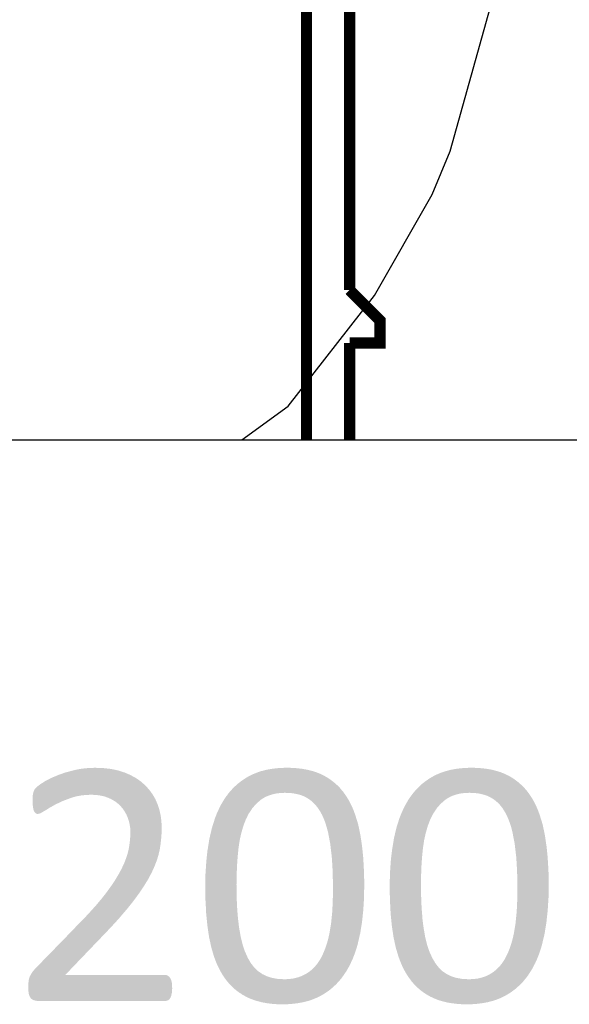
# Model space of a CAD drawing. Units: millimetres. Extents: x 38397113 to 38398983, y 4029226 to 4032381.
# Drawn here: x 38398226 to 38398299, y 4029261 to 4029392 of the extents above; entities that cross this region are included whole.
import ezdxf

# ---------------------------------------------------------------- set-up
doc = ezdxf.new("R2010")
doc.units = ezdxf.units.MM
for name, color, linetype in [('GSLAYER', 7, 'Continuous'), ('埋深线', 7, 'Continuous'), ('已完成巷道', 7, 'Continuous')]:
    doc.layers.add(name, color=color, linetype=linetype)

msp = doc.modelspace()

# ---------------------------------------------------------------- hatches: boundary and pattern name
at = {"layer": 'GSLAYER', "true_color": 0x000000}
for points in [[(38398243.6, 4029288.73), (38398243.55, 4029288.81), (38398243.37, 4029289.06), (38398243.11, 4029289.41), (38398243.11, 4029289.42), (38398242.94, 4029289.6), (38398242.74, 4029289.83), (38398242.6, 4029289.98), (38398242.44, 4029290.12), (38398242.01, 4029290.49), (38398242.01, 4029290.5), (38398241.4, 4029290.92), (38398241.36, 4029290.95), (38398240.66, 4029291.33), (38398240.64, 4029291.35), (38398239.84, 4029291.69), (38398239.76, 4029291.71), (38398238.98, 4029291.96), (38398238.65, 4029292.03), (38398238.06, 4029292.15), (38398238.04, 4029292.16), (38398237.31, 4029292.24), (38398237.04, 4029292.27), (38398236.45, 4029292.29), (38398235.97, 4029292.31), (38398235.28, 4029292.29), (38398235.01, 4029292.27), (38398234.61, 4029292.24), (38398233.98, 4029292.16), (38398233.95, 4029292.15), (38398233.32, 4029292.03), (38398233.05, 4029291.96), (38398232.11, 4029291.71), (38398232.03, 4029291.69), (38398231.04, 4029291.35), (38398231.01, 4029291.33), (38398230.11, 4029290.95), (38398230.05, 4029290.92), (38398229.26, 4029290.5), (38398229.26, 4029290.49), (38398228.67, 4029290.12), (38398228.49, 4029289.98), (38398228.29, 4029289.83), (38398228.05, 4029289.6), (38398227.91, 4029289.42), (38398227.91, 4029289.41), (38398227.76, 4029289.06), (38398227.71, 4029288.81), (38398227.7, 4029288.73)], [(38398268.93, 4029288.99), (38398268.77, 4029289.21), (38398268.62, 4029289.37), (38398268.41, 4029289.63), (38398268.25, 4029289.79), (38398268.02, 4029290.02), (38398267.84, 4029290.18), (38398267.61, 4029290.38), (38398267.41, 4029290.54), (38398267.18, 4029290.71), (38398266.95, 4029290.87), (38398266.73, 4029291.02), (38398266.45, 4029291.17), (38398266.25, 4029291.29), (38398265.93, 4029291.44), (38398265.74, 4029291.53), (38398265.38, 4029291.67), (38398265.2, 4029291.74), (38398264.79, 4029291.87), (38398264.64, 4029291.91), (38398264.17, 4029292.03), (38398264.05, 4029292.06), (38398263.52, 4029292.15), (38398263.42, 4029292.17), (38398262.83, 4029292.24), (38398262.77, 4029292.25), (38398262.12, 4029292.29), (38398262.09, 4029292.3), (38398261.38, 4029292.31), (38398260.72, 4029292.3), (38398260.64, 4029292.29), (38398260.03, 4029292.25), (38398259.93, 4029292.24), (38398259.38, 4029292.17), (38398259.25, 4029292.15), (38398258.76, 4029292.06), (38398258.6, 4029292.03), (38398258.16, 4029291.91), (38398257.98, 4029291.87), (38398257.59, 4029291.74), (38398257.39, 4029291.67), (38398257.05, 4029291.53), (38398256.83, 4029291.44), (38398256.53, 4029291.29), (38398256.29, 4029291.17), (38398256.04, 4029291.02), (38398255.79, 4029290.87), (38398255.56, 4029290.71), (38398255.31, 4029290.54), (38398255.11, 4029290.38), (38398254.85, 4029290.18), (38398254.68, 4029290.02), (38398254.42, 4029289.79), (38398254.26, 4029289.63), (38398254.02, 4029289.37), (38398253.87, 4029289.21), (38398253.69, 4029288.99)], [(38398293.38, 4029288.99), (38398293.22, 4029289.21), (38398293.08, 4029289.37), (38398292.86, 4029289.63), (38398292.7, 4029289.79), (38398292.47, 4029290.02), (38398292.29, 4029290.18), (38398292.07, 4029290.38), (38398291.86, 4029290.54), (38398291.63, 4029290.71), (38398291.4, 4029290.87), (38398291.18, 4029291.02), (38398290.91, 4029291.17), (38398290.7, 4029291.29), (38398290.38, 4029291.44), (38398290.19, 4029291.53), (38398289.83, 4029291.67), (38398289.66, 4029291.74), (38398289.24, 4029291.87), (38398289.09, 4029291.91), (38398288.62, 4029292.03), (38398288.5, 4029292.06), (38398287.97, 4029292.15), (38398287.88, 4029292.17), (38398287.28, 4029292.24), (38398287.22, 4029292.25), (38398286.57, 4029292.29), (38398286.54, 4029292.3), (38398285.83, 4029292.31), (38398285.17, 4029292.3), (38398285.09, 4029292.29), (38398284.48, 4029292.25), (38398284.38, 4029292.24), (38398283.83, 4029292.17), (38398283.7, 4029292.15), (38398283.21, 4029292.06), (38398283.05, 4029292.03), (38398282.61, 4029291.91), (38398282.43, 4029291.87), (38398282.04, 4029291.74), (38398281.84, 4029291.67), (38398281.5, 4029291.53), (38398281.28, 4029291.44), (38398280.98, 4029291.29), (38398280.75, 4029291.17), (38398280.49, 4029291.02), (38398280.24, 4029290.87), (38398280.01, 4029290.71), (38398279.76, 4029290.54), (38398279.56, 4029290.38), (38398279.3, 4029290.18), (38398279.13, 4029290.02), (38398278.87, 4029289.79), (38398278.72, 4029289.63), (38398278.47, 4029289.37), (38398278.33, 4029289.21), (38398278.14, 4029288.99)], [(38398231.98, 4029264.82), (38398232.29, 4029265.14), (38398232.56, 4029265.42), (38398232.84, 4029265.72), (38398236.81, 4029269.86), (38398238.06, 4029271.17), (38398238.8, 4029271.98), (38398239.17, 4029272.39), (38398239.72, 4029273.04), (38398240.15, 4029273.54), (38398240.55, 4029274.04), (38398241.01, 4029274.61), (38398241.28, 4029274.98), (38398241.75, 4029275.62), (38398241.92, 4029275.87), (38398242.4, 4029276.58), (38398242.48, 4029276.71), (38398242.96, 4029277.49), (38398242.97, 4029277.51), (38398243.38, 4029278.28), (38398243.42, 4029278.35), (38398243.72, 4029279), (38398243.8, 4029279.18), (38398244, 4029279.69), (38398244.11, 4029279.98), (38398244.23, 4029280.35), (38398244.35, 4029280.75), (38398244.4, 4029280.98), (38398244.52, 4029281.49), (38398244.53, 4029281.57), (38398244.63, 4029282.21), (38398244.68, 4029282.69), (38398244.71, 4029282.94), (38398244.76, 4029283.67), (38398244.76, 4029283.74), (38398244.77, 4029284.24), (38398244.78, 4029284.4), (38398244.76, 4029284.72), (38398244.74, 4029285.2), (38398244.74, 4029285.2), (38398244.68, 4029285.66), (38398244.64, 4029285.98), (38398244.61, 4029286.1), (38398244.52, 4029286.51), (38398244.47, 4029286.73), (38398244.42, 4029286.89), (38398244.3, 4029287.25), (38398244.23, 4029287.46), (38398244.18, 4029287.57), (38398244.06, 4029287.86), (38398243.95, 4029288.11), (38398243.93, 4029288.16), (38398243.83, 4029288.33), (38398243.73, 4029288.51), (38398243.65, 4029288.63), (38398243.61, 4029288.71), (38398243.6, 4029288.73), (38398235.45, 4029288.73), (38398236.07, 4029288.71), (38398236.64, 4029288.63), (38398237.18, 4029288.51), (38398237.69, 4029288.33), (38398238.06, 4029288.16), (38398238.15, 4029288.11), (38398238.58, 4029287.86), (38398238.96, 4029287.57), (38398239.08, 4029287.46), (38398239.3, 4029287.25), (38398239.61, 4029286.89), (38398239.72, 4029286.73), (38398239.87, 4029286.51), (38398240.1, 4029286.1), (38398240.15, 4029285.98), (38398240.29, 4029285.66), (38398240.44, 4029285.2), (38398240.44, 4029285.2), (38398240.54, 4029284.72), (38398240.59, 4029284.4), (38398240.61, 4029284.24), (38398240.63, 4029283.74), (38398240.63, 4029283.67), (38398240.59, 4029282.94), (38398240.57, 4029282.69), (38398240.51, 4029282.21), (38398240.41, 4029281.57), (38398240.39, 4029281.49), (38398240.27, 4029280.98), (38398240.2, 4029280.75), (38398240.07, 4029280.35), (38398239.93, 4029279.98), (38398239.82, 4029279.69), (38398239.58, 4029279.18), (38398239.5, 4029279), (38398239.16, 4029278.35), (38398239.12, 4029278.28), (38398238.66, 4029277.51), (38398238.65, 4029277.49), (38398238.14, 4029276.71), (38398238.04, 4029276.58), (38398237.53, 4029275.87), (38398237.34, 4029275.62), (38398236.84, 4029274.98), (38398236.53, 4029274.61), (38398236.05, 4029274.04), (38398235.6, 4029273.54), (38398235.15, 4029273.04), (38398234.54, 4029272.39), (38398234.15, 4029271.98), (38398233.35, 4029271.17), (38398232.09, 4029269.86), (38398228.06, 4029265.72), (38398227.79, 4029265.42), (38398227.58, 4029265.14), (38398227.4, 4029264.82)], [(38398228.51, 4029286.21), (38398228.52, 4029286.21), (38398228.71, 4029286.28), (38398228.72, 4029286.29), (38398228.93, 4029286.41), (38398229.24, 4029286.59), (38398229.64, 4029286.83), (38398229.91, 4029287.01), (38398230.17, 4029287.15), (38398230.72, 4029287.46), (38398231.68, 4029287.91), (38398231.92, 4029288), (38398232.79, 4029288.33), (38398233.4, 4029288.51), (38398233.95, 4029288.61), (38398234.05, 4029288.63), (38398234.73, 4029288.71), (38398235.45, 4029288.73), (38398227.7, 4029288.73), (38398227.69, 4029288.71), (38398227.68, 4029288.63), (38398227.67, 4029288.61), (38398227.67, 4029288.51), (38398227.66, 4029288.33), (38398227.65, 4029288), (38398227.66, 4029287.91), (38398227.68, 4029287.46), (38398227.7, 4029287.15), (38398227.73, 4029287.01), (38398227.76, 4029286.83), (38398227.83, 4029286.59), (38398227.93, 4029286.41), (38398228.05, 4029286.29), (38398228.05, 4029286.28), (38398228.19, 4029286.21), (38398228.19, 4029286.21), (38398228.35, 4029286.19)], [(38398261.01, 4029264.26), (38398260.19, 4029264.3), (38398259.44, 4029264.43), (38398259.23, 4029264.49), (38398258.75, 4029264.64), (38398258.12, 4029264.94), (38398258.07, 4029264.98), (38398257.55, 4029265.33), (38398257.39, 4029265.49), (38398257.04, 4029265.83), (38398256.88, 4029266.03), (38398256.57, 4029266.43), (38398256.48, 4029266.6), (38398256.16, 4029267.13), (38398256.14, 4029267.2), (38398255.81, 4029267.94), (38398255.63, 4029268.48), (38398255.5, 4029268.86), (38398255.25, 4029269.87), (38398255.25, 4029269.89), (38398255.05, 4029271.03), (38398255, 4029271.38), (38398254.89, 4029272.29), (38398254.83, 4029273), (38398254.78, 4029273.68), (38398254.73, 4029274.72), (38398254.71, 4029275.19), (38398254.7, 4029276.55), (38398254.69, 4029276.84), (38398254.71, 4029278.09), (38398254.72, 4029278.26), (38398254.76, 4029279.3), (38398254.8, 4029279.89), (38398254.84, 4029280.47), (38398254.94, 4029281.46), (38398254.95, 4029281.59), (38398255.11, 4029282.67), (38398255.17, 4029282.95), (38398255.33, 4029283.67), (38398255.53, 4029284.35), (38398255.6, 4029284.6), (38398255.93, 4029285.46), (38398256.03, 4029285.65), (38398256.32, 4029286.24), (38398256.34, 4029286.26), (38398256.73, 4029286.85), (38398256.78, 4029286.93), (38398257.2, 4029287.41), (38398257.3, 4029287.53), (38398257.77, 4029287.94), (38398257.9, 4029288.05), (38398258.22, 4029288.27), (38398258.55, 4029288.45), (38398258.57, 4029288.46), (38398258.94, 4029288.62), (38398259.33, 4029288.75), (38398259.75, 4029288.86), (38398260.16, 4029288.93), (38398260.19, 4029288.93), (38398260.66, 4029288.98), (38398261.15, 4029288.99), (38398253.69, 4029288.99), (38398253.68, 4029288.98), (38398253.64, 4029288.93), (38398253.64, 4029288.93), (38398253.58, 4029288.86), (38398253.51, 4029288.75), (38398253.41, 4029288.62), (38398253.29, 4029288.46), (38398253.28, 4029288.45), (38398253.16, 4029288.27), (38398253.02, 4029288.05), (38398252.95, 4029287.94), (38398252.71, 4029287.53), (38398252.64, 4029287.41), (38398252.4, 4029286.93), (38398252.36, 4029286.85), (38398252.09, 4029286.26), (38398252.08, 4029286.24), (38398251.85, 4029285.65), (38398251.79, 4029285.46), (38398251.52, 4029284.6), (38398251.44, 4029284.35), (38398251.28, 4029283.67), (38398251.11, 4029282.95), (38398251.06, 4029282.67), (38398250.89, 4029281.59), (38398250.86, 4029281.46), (38398250.75, 4029280.47), (38398250.69, 4029279.89), (38398250.65, 4029279.3), (38398250.58, 4029278.26), (38398250.58, 4029278.09), (38398250.55, 4029276.84), (38398250.55, 4029276.55), (38398250.57, 4029275.19), (38398250.58, 4029274.72), (38398250.64, 4029273.68), (38398250.67, 4029273), (38398250.74, 4029272.29), (38398250.83, 4029271.38), (38398250.88, 4029271.03), (38398251.05, 4029269.89), (38398251.05, 4029269.87), (38398251.27, 4029268.86), (38398251.35, 4029268.48), (38398251.51, 4029267.94), (38398251.73, 4029267.2), (38398251.76, 4029267.13), (38398251.96, 4029266.6), (38398252.03, 4029266.43), (38398252.2, 4029266.03), (38398252.3, 4029265.83), (38398252.47, 4029265.49), (38398252.56, 4029265.33), (38398252.76, 4029264.98), (38398252.78, 4029264.94), (38398252.98, 4029264.64), (38398253.07, 4029264.49), (38398253.12, 4029264.43), (38398253.22, 4029264.3), (38398253.25, 4029264.26)], [(38398268.49, 4029264.26), (38398268.51, 4029264.28), (38398268.55, 4029264.32), (38398268.58, 4029264.36), (38398268.68, 4029264.5), (38398268.82, 4029264.68), (38398268.9, 4029264.8), (38398268.98, 4029264.92), (38398269.17, 4029265.2), (38398269.24, 4029265.3), (38398269.36, 4029265.52), (38398269.55, 4029265.84), (38398269.58, 4029265.89), (38398269.79, 4029266.31), (38398269.83, 4029266.4), (38398270, 4029266.76), (38398270.1, 4029266.98), (38398270.21, 4029267.26), (38398270.34, 4029267.59), (38398270.41, 4029267.79), (38398270.56, 4029268.23), (38398270.6, 4029268.36), (38398270.75, 4029268.89), (38398270.77, 4029268.96), (38398270.91, 4029269.58), (38398271.06, 4029270.24), (38398271.08, 4029270.29), (38398271.3, 4029271.64), (38398271.32, 4029271.77), (38398271.47, 4029273.15), (38398271.49, 4029273.34), (38398271.58, 4029274.75), (38398271.59, 4029274.98), (38398271.62, 4029276.41), (38398271.63, 4029276.69), (38398271.6, 4029278.52), (38398271.59, 4029278.58), (38398271.5, 4029280.25), (38398271.48, 4029280.51), (38398271.34, 4029281.86), (38398271.29, 4029282.22), (38398271.12, 4029283.37), (38398271.05, 4029283.71), (38398270.91, 4029284.38), (38398270.83, 4029284.77), (38398270.76, 4029285.01), (38398270.58, 4029285.58), (38398270.44, 4029286.05), (38398270.42, 4029286.1), (38398270.24, 4029286.58), (38398270.22, 4029286.65), (38398270.06, 4029287.02), (38398269.97, 4029287.22), (38398269.88, 4029287.41), (38398269.71, 4029287.75), (38398269.7, 4029287.76), (38398269.54, 4029288.06), (38398269.41, 4029288.27), (38398269.39, 4029288.31), (38398269.25, 4029288.53), (38398269.14, 4029288.7), (38398269.1, 4029288.75), (38398269.05, 4029288.82), (38398268.98, 4029288.92), (38398268.94, 4029288.97), (38398268.93, 4029288.99), (38398261.15, 4029288.99), (38398261.7, 4029288.97), (38398262.22, 4029288.92), (38398262.72, 4029288.82), (38398262.97, 4029288.75), (38398263.18, 4029288.7), (38398263.63, 4029288.53), (38398264.04, 4029288.31), (38398264.1, 4029288.27), (38398264.43, 4029288.06), (38398264.79, 4029287.76), (38398264.8, 4029287.75), (38398265.14, 4029287.41), (38398265.29, 4029287.22), (38398265.45, 4029287.02), (38398265.7, 4029286.65), (38398265.75, 4029286.58), (38398266.01, 4029286.1), (38398266.04, 4029286.05), (38398266.25, 4029285.58), (38398266.47, 4029285.01), (38398266.54, 4029284.77), (38398266.66, 4029284.38), (38398266.84, 4029283.71), (38398266.9, 4029283.37), (38398267.12, 4029282.22), (38398267.16, 4029281.86), (38398267.32, 4029280.51), (38398267.34, 4029280.25), (38398267.44, 4029278.58), (38398267.44, 4029278.52), (38398267.48, 4029276.69), (38398267.48, 4029276.41), (38398267.46, 4029274.98), (38398267.46, 4029274.75), (38398267.39, 4029273.34), (38398267.38, 4029273.15), (38398267.24, 4029271.77), (38398267.23, 4029271.64), (38398267, 4029270.29), (38398266.99, 4029270.24), (38398266.84, 4029269.58), (38398266.66, 4029268.96), (38398266.64, 4029268.89), (38398266.46, 4029268.36), (38398266.41, 4029268.23), (38398266.23, 4029267.79), (38398266.14, 4029267.59), (38398265.98, 4029267.26), (38398265.83, 4029266.98), (38398265.7, 4029266.76), (38398265.45, 4029266.4), (38398265.39, 4029266.31), (38398265.05, 4029265.89), (38398264.99, 4029265.84), (38398264.67, 4029265.52), (38398264.39, 4029265.3), (38398264.26, 4029265.2), (38398263.81, 4029264.92), (38398263.57, 4029264.8), (38398263.33, 4029264.68), (38398262.81, 4029264.5), (38398262.24, 4029264.36), (38398261.93, 4029264.32), (38398261.64, 4029264.28), (38398261.01, 4029264.26)], [(38398285.46, 4029264.26), (38398284.64, 4029264.3), (38398283.89, 4029264.43), (38398283.68, 4029264.49), (38398283.2, 4029264.64), (38398282.57, 4029264.94), (38398282.52, 4029264.98), (38398282, 4029265.33), (38398281.84, 4029265.49), (38398281.49, 4029265.83), (38398281.33, 4029266.03), (38398281.02, 4029266.43), (38398280.93, 4029266.6), (38398280.62, 4029267.13), (38398280.59, 4029267.2), (38398280.26, 4029267.94), (38398280.08, 4029268.48), (38398279.95, 4029268.86), (38398279.7, 4029269.87), (38398279.7, 4029269.89), (38398279.5, 4029271.03), (38398279.45, 4029271.38), (38398279.34, 4029272.29), (38398279.29, 4029273), (38398279.23, 4029273.68), (38398279.19, 4029274.72), (38398279.17, 4029275.19), (38398279.15, 4029276.55), (38398279.14, 4029276.84), (38398279.16, 4029278.09), (38398279.17, 4029278.26), (38398279.21, 4029279.3), (38398279.25, 4029279.89), (38398279.29, 4029280.47), (38398279.39, 4029281.46), (38398279.4, 4029281.59), (38398279.56, 4029282.67), (38398279.62, 4029282.95), (38398279.78, 4029283.67), (38398279.98, 4029284.35), (38398280.05, 4029284.6), (38398280.38, 4029285.46), (38398280.48, 4029285.65), (38398280.77, 4029286.24), (38398280.79, 4029286.26), (38398281.18, 4029286.85), (38398281.23, 4029286.93), (38398281.65, 4029287.41), (38398281.76, 4029287.53), (38398282.23, 4029287.94), (38398282.35, 4029288.05), (38398282.67, 4029288.27), (38398283, 4029288.45), (38398283.02, 4029288.46), (38398283.39, 4029288.62), (38398283.78, 4029288.75), (38398284.2, 4029288.86), (38398284.61, 4029288.93), (38398284.64, 4029288.93), (38398285.11, 4029288.98), (38398285.6, 4029288.99), (38398278.14, 4029288.99), (38398278.13, 4029288.98), (38398278.09, 4029288.93), (38398278.09, 4029288.93), (38398278.04, 4029288.86), (38398277.96, 4029288.75), (38398277.86, 4029288.62), (38398277.74, 4029288.46), (38398277.73, 4029288.45), (38398277.61, 4029288.27), (38398277.47, 4029288.05), (38398277.4, 4029287.94), (38398277.17, 4029287.53), (38398277.09, 4029287.41), (38398276.85, 4029286.93), (38398276.81, 4029286.85), (38398276.55, 4029286.26), (38398276.54, 4029286.24), (38398276.3, 4029285.65), (38398276.24, 4029285.46), (38398275.97, 4029284.6), (38398275.89, 4029284.35), (38398275.73, 4029283.67), (38398275.56, 4029282.95), (38398275.52, 4029282.67), (38398275.34, 4029281.59), (38398275.32, 4029281.46), (38398275.2, 4029280.47), (38398275.14, 4029279.89), (38398275.1, 4029279.3), (38398275.03, 4029278.26), (38398275.03, 4029278.09), (38398275, 4029276.84), (38398275, 4029276.55), (38398275.02, 4029275.19), (38398275.03, 4029274.72), (38398275.09, 4029273.68), (38398275.12, 4029273), (38398275.19, 4029272.29), (38398275.28, 4029271.38), (38398275.33, 4029271.03), (38398275.5, 4029269.89), (38398275.5, 4029269.87), (38398275.72, 4029268.86), (38398275.8, 4029268.48), (38398275.96, 4029267.94), (38398276.18, 4029267.2), (38398276.21, 4029267.13), (38398276.41, 4029266.6), (38398276.48, 4029266.43), (38398276.65, 4029266.03), (38398276.75, 4029265.83), (38398276.92, 4029265.49), (38398277.01, 4029265.33), (38398277.21, 4029264.98), (38398277.23, 4029264.94), (38398277.43, 4029264.64), (38398277.52, 4029264.49), (38398277.57, 4029264.43), (38398277.67, 4029264.3), (38398277.7, 4029264.26)], [(38398292.94, 4029264.26), (38398292.97, 4029264.28), (38398293, 4029264.32), (38398293.03, 4029264.36), (38398293.13, 4029264.5), (38398293.27, 4029264.68), (38398293.36, 4029264.8), (38398293.43, 4029264.92), (38398293.62, 4029265.2), (38398293.69, 4029265.3), (38398293.82, 4029265.52), (38398294, 4029265.84), (38398294.03, 4029265.89), (38398294.24, 4029266.31), (38398294.29, 4029266.4), (38398294.45, 4029266.76), (38398294.55, 4029266.98), (38398294.66, 4029267.26), (38398294.79, 4029267.59), (38398294.86, 4029267.79), (38398295.01, 4029268.23), (38398295.05, 4029268.36), (38398295.2, 4029268.89), (38398295.22, 4029268.96), (38398295.36, 4029269.58), (38398295.52, 4029270.24), (38398295.53, 4029270.29), (38398295.75, 4029271.64), (38398295.77, 4029271.77), (38398295.92, 4029273.15), (38398295.94, 4029273.34), (38398296.03, 4029274.75), (38398296.05, 4029274.98), (38398296.07, 4029276.41), (38398296.08, 4029276.69), (38398296.05, 4029278.52), (38398296.05, 4029278.58), (38398295.95, 4029280.25), (38398295.93, 4029280.51), (38398295.8, 4029281.86), (38398295.74, 4029282.22), (38398295.57, 4029283.37), (38398295.5, 4029283.71), (38398295.36, 4029284.38), (38398295.28, 4029284.77), (38398295.21, 4029285.01), (38398295.03, 4029285.58), (38398294.89, 4029286.05), (38398294.87, 4029286.1), (38398294.69, 4029286.58), (38398294.67, 4029286.65), (38398294.51, 4029287.02), (38398294.42, 4029287.22), (38398294.33, 4029287.41), (38398294.16, 4029287.75), (38398294.16, 4029287.76), (38398293.99, 4029288.06), (38398293.87, 4029288.27), (38398293.84, 4029288.31), (38398293.7, 4029288.53), (38398293.59, 4029288.7), (38398293.55, 4029288.75), (38398293.5, 4029288.82), (38398293.43, 4029288.92), (38398293.39, 4029288.97), (38398293.38, 4029288.99), (38398285.6, 4029288.99), (38398286.15, 4029288.97), (38398286.67, 4029288.92), (38398287.17, 4029288.82), (38398287.42, 4029288.75), (38398287.64, 4029288.7), (38398288.08, 4029288.53), (38398288.49, 4029288.31), (38398288.55, 4029288.27), (38398288.88, 4029288.06), (38398289.24, 4029287.76), (38398289.25, 4029287.75), (38398289.59, 4029287.41), (38398289.74, 4029287.22), (38398289.91, 4029287.02), (38398290.15, 4029286.65), (38398290.2, 4029286.58), (38398290.46, 4029286.1), (38398290.49, 4029286.05), (38398290.7, 4029285.58), (38398290.92, 4029285.01), (38398291, 4029284.77), (38398291.12, 4029284.38), (38398291.29, 4029283.71), (38398291.35, 4029283.37), (38398291.57, 4029282.22), (38398291.61, 4029281.86), (38398291.77, 4029280.51), (38398291.79, 4029280.25), (38398291.89, 4029278.58), (38398291.89, 4029278.52), (38398291.93, 4029276.69), (38398291.93, 4029276.41), (38398291.91, 4029274.98), (38398291.91, 4029274.75), (38398291.84, 4029273.34), (38398291.83, 4029273.15), (38398291.69, 4029271.77), (38398291.68, 4029271.64), (38398291.45, 4029270.29), (38398291.44, 4029270.24), (38398291.29, 4029269.58), (38398291.11, 4029268.96), (38398291.09, 4029268.89), (38398290.91, 4029268.36), (38398290.86, 4029268.23), (38398290.69, 4029267.79), (38398290.59, 4029267.59), (38398290.43, 4029267.26), (38398290.28, 4029266.98), (38398290.15, 4029266.76), (38398289.9, 4029266.4), (38398289.84, 4029266.31), (38398289.5, 4029265.89), (38398289.44, 4029265.84), (38398289.12, 4029265.52), (38398288.84, 4029265.3), (38398288.71, 4029265.2), (38398288.26, 4029264.92), (38398288.02, 4029264.8), (38398287.78, 4029264.68), (38398287.26, 4029264.5), (38398286.7, 4029264.36), (38398286.38, 4029264.32), (38398286.1, 4029264.28), (38398285.46, 4029264.26)], [(38398245.27, 4029261.38), (38398245.43, 4029261.4), (38398245.47, 4029261.41), (38398245.6, 4029261.47), (38398245.66, 4029261.49), (38398245.76, 4029261.57), (38398245.82, 4029261.62), (38398245.89, 4029261.74), (38398245.94, 4029261.82), (38398246, 4029261.97), (38398246.04, 4029262.07), (38398246.08, 4029262.28), (38398246.11, 4029262.37), (38398246.14, 4029262.67), (38398246.15, 4029262.73), (38398246.17, 4029263.13), (38398246.16, 4029263.15), (38398246.15, 4029263.52), (38398246.11, 4029263.87), (38398246.08, 4029263.97), (38398246.03, 4029264.16), (38398245.96, 4029264.31), (38398245.92, 4029264.4), (38398245.78, 4029264.58), (38398245.76, 4029264.6), (38398245.61, 4029264.72), (38398245.43, 4029264.8), (38398245.25, 4029264.82), (38398227.4, 4029264.82), (38398227.39, 4029264.8), (38398227.34, 4029264.72), (38398227.28, 4029264.6), (38398227.27, 4029264.58), (38398227.21, 4029264.4), (38398227.18, 4029264.31), (38398227.15, 4029264.16), (38398227.12, 4029263.97), (38398227.12, 4029263.87), (38398227.1, 4029263.52), (38398227.08, 4029263.15), (38398227.09, 4029263.13), (38398227.1, 4029262.73), (38398227.11, 4029262.67), (38398227.15, 4029262.37), (38398227.17, 4029262.28), (38398227.24, 4029262.07), (38398227.27, 4029261.97), (38398227.37, 4029261.82), (38398227.43, 4029261.74), (38398227.56, 4029261.62), (38398227.62, 4029261.57), (38398227.8, 4029261.49), (38398227.85, 4029261.47), (38398228.09, 4029261.41), (38398228.12, 4029261.4), (38398228.43, 4029261.38)], [(38398261.44, 4029260.95), (38398261.51, 4029260.95), (38398262.13, 4029261), (38398262.23, 4029261.01), (38398262.79, 4029261.08), (38398262.91, 4029261.1), (38398263.41, 4029261.19), (38398263.57, 4029261.22), (38398264.01, 4029261.34), (38398264.19, 4029261.38), (38398264.58, 4029261.51), (38398264.78, 4029261.58), (38398265.13, 4029261.72), (38398265.35, 4029261.81), (38398265.65, 4029261.96), (38398265.88, 4029262.08), (38398266.14, 4029262.23), (38398266.39, 4029262.38), (38398266.61, 4029262.53), (38398266.87, 4029262.71), (38398267.07, 4029262.86), (38398267.33, 4029263.07), (38398267.5, 4029263.23), (38398267.76, 4029263.46), (38398267.92, 4029263.62), (38398268.16, 4029263.87), (38398268.31, 4029264.04), (38398268.49, 4029264.26), (38398253.25, 4029264.26), (38398253.41, 4029264.04), (38398253.55, 4029263.87), (38398253.77, 4029263.62), (38398253.93, 4029263.46), (38398254.15, 4029263.23), (38398254.33, 4029263.07), (38398254.56, 4029262.86), (38398254.77, 4029262.71), (38398254.99, 4029262.53), (38398255.23, 4029262.38), (38398255.45, 4029262.23), (38398255.72, 4029262.08), (38398255.93, 4029261.96), (38398256.24, 4029261.81), (38398256.43, 4029261.72), (38398256.8, 4029261.58), (38398256.97, 4029261.51), (38398257.38, 4029261.38), (38398257.53, 4029261.34), (38398258, 4029261.22), (38398258.12, 4029261.19), (38398258.65, 4029261.1), (38398258.74, 4029261.08), (38398259.33, 4029261.01), (38398259.39, 4029261), (38398260.04, 4029260.95), (38398260.07, 4029260.95), (38398260.77, 4029260.94)], [(38398285.89, 4029260.95), (38398285.97, 4029260.95), (38398286.58, 4029261), (38398286.68, 4029261.01), (38398287.24, 4029261.08), (38398287.36, 4029261.1), (38398287.86, 4029261.19), (38398288.02, 4029261.22), (38398288.46, 4029261.34), (38398288.64, 4029261.38), (38398289.04, 4029261.51), (38398289.24, 4029261.58), (38398289.58, 4029261.72), (38398289.8, 4029261.81), (38398290.1, 4029261.96), (38398290.33, 4029262.08), (38398290.59, 4029262.23), (38398290.84, 4029262.38), (38398291.06, 4029262.53), (38398291.32, 4029262.71), (38398291.52, 4029262.86), (38398291.78, 4029263.07), (38398291.95, 4029263.23), (38398292.21, 4029263.46), (38398292.37, 4029263.62), (38398292.62, 4029263.87), (38398292.76, 4029264.04), (38398292.94, 4029264.26), (38398277.7, 4029264.26), (38398277.86, 4029264.04), (38398278, 4029263.87), (38398278.22, 4029263.62), (38398278.38, 4029263.46), (38398278.6, 4029263.23), (38398278.78, 4029263.07), (38398279.01, 4029262.86), (38398279.22, 4029262.71), (38398279.44, 4029262.53), (38398279.68, 4029262.38), (38398279.9, 4029262.23), (38398280.17, 4029262.08), (38398280.38, 4029261.96), (38398280.7, 4029261.81), (38398280.89, 4029261.72), (38398281.25, 4029261.58), (38398281.42, 4029261.51), (38398281.84, 4029261.38), (38398281.98, 4029261.34), (38398282.45, 4029261.22), (38398282.57, 4029261.19), (38398283.1, 4029261.1), (38398283.19, 4029261.08), (38398283.78, 4029261.01), (38398283.84, 4029261), (38398284.49, 4029260.95), (38398284.52, 4029260.95), (38398285.22, 4029260.94)]]:
    msp.add_hatch(color=18, dxfattribs=at).paths.add_polyline_path(points)

# ---------------------------------------------------------------- linework, layer by layer
at = {"layer": 'GSLAYER', "color": 18, "true_color": 0x000000, "flags": 128}
msp.add_lwpolyline([(38397420.65, 4029335.82), (38398911.31, 4029335.82)], dxfattribs=at)
at = {"layer": '埋深线', "color": 253, "true_color": 0xb3b3b3}
msp.add_polyline3d([(38398255.4, 4029335.82, 535), (38398261.53, 4029340.28, 535), (38398272.97, 4029354.96, 535), (38398280.64, 4029368.37, 535), (38398283.02, 4029374.1, 535), (38398288.37, 4029393.24, 535)], dxfattribs=at)
at = {"layer": '已完成巷道', "color": 7, "lineweight": 158, "const_width": 1.5}
for points in [[(38398269.68, 4029451.03), (38398269.68, 4029355.7)], [(38398263.97, 4029335.82), (38398263.97, 4029399.36)], [(38398269.68, 4029348.67), (38398273.7, 4029348.67), (38398273.7, 4029351.67), (38398269.68, 4029355.7)], [(38398269.68, 4029348.67), (38398269.68, 4029335.82)]]:
    msp.add_lwpolyline(points, dxfattribs=at)

doc.saveas('drawing.dxf')
